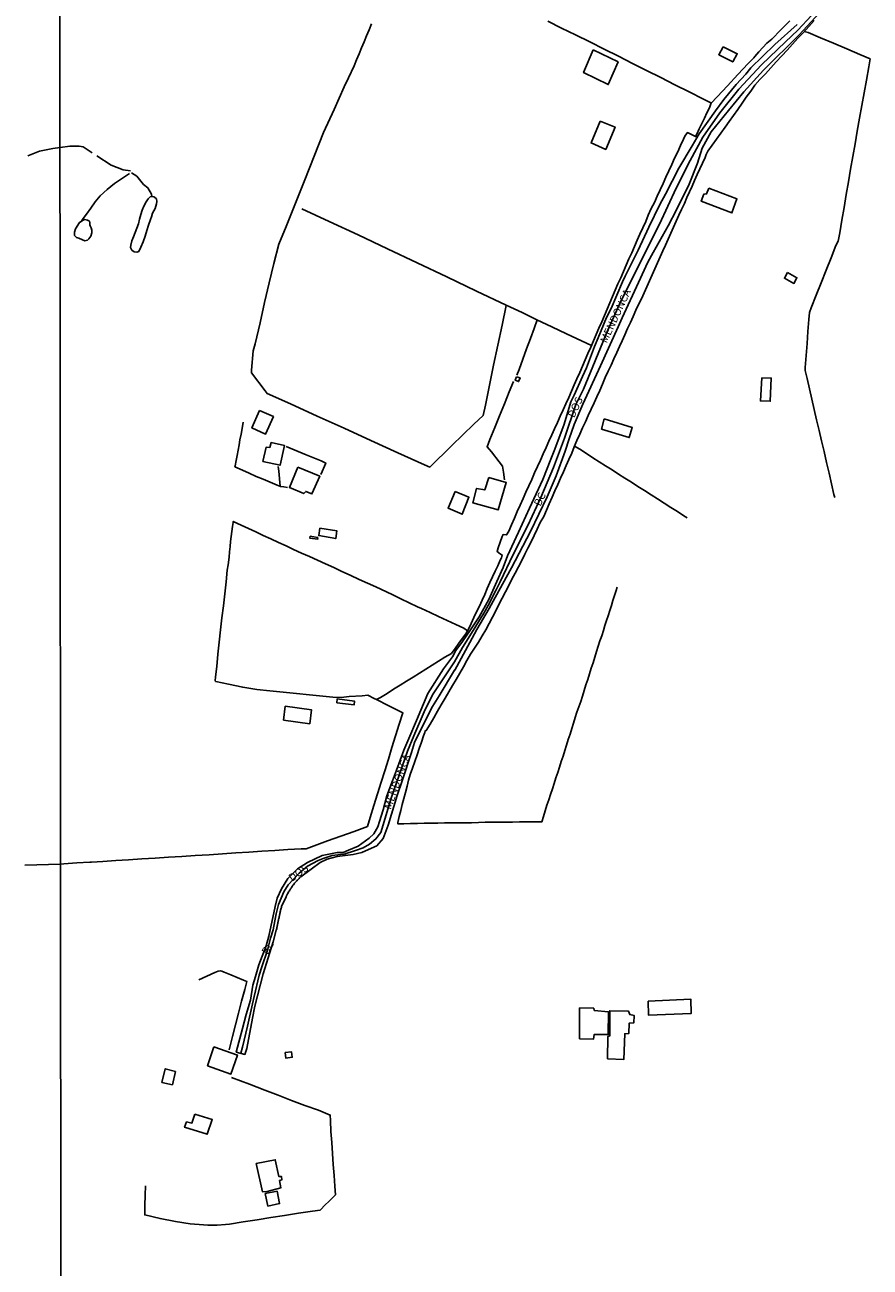
# Model space of a CAD drawing. Units: millimetres. Extents: x 190363 to 192774, y 1663206 to 1665979.
# Drawn here: x 190835 to 191111, y 1663802 to 1664208 of the extents above; entities that cross this region are included whole.
import ezdxf
from ezdxf.enums import TextEntityAlignment as Align

# ---------------------------------------------------------------- set-up
doc = ezdxf.new("R2010")
doc.units = ezdxf.units.MM
for name, color, linetype in [('V-EDIFICACAO', 60, 'Continuous'), ('V-EIXO_DE_LOGRADOURO', 3, 'Continuous'), ('V-LAGOA', 5, 'Continuous'), ('V-LOTE', 1, 'Continuous'), ('V-NOME_DOS_LOGRADOUROS', 7, 'Continuous'), ('V-QUADRA', 6, 'Continuous'), ('V-VALETA', 6, 'Continuous'), ('X-LIMITE_1000', 7, 'Continuous')]:
    doc.layers.add(name, color=color, linetype=linetype)

msp = doc.modelspace()

# ---------------------------------------------------------------- linework, layer by layer
at = {"layer": 'V-EDIFICACAO'}
for points in [[(191020.48, 1664199.37), (191017.37, 1664191.97), (191025.39, 1664188.06), (191028.65, 1664195.45), (191020.48, 1664199.37)], [(191062.91, 1664200.39), (191061.5, 1664197.79), (191066.07, 1664195.43), (191067.54, 1664198.1), (191062.91, 1664200.39)], [(191022.78, 1664176.14), (191019.8, 1664168.98), (191024.59, 1664166.88), (191027.64, 1664174.16), (191022.78, 1664176.14)], [(191058.28, 1664154.23), (191057.49, 1664152.36), (191056.6, 1664152.26), (191055.75, 1664149.96), (191065.78, 1664146.16), (191067.41, 1664150.79), (191058.28, 1664154.23)], [(191083.95, 1664126.7), (191082.93, 1664124.82), (191086.02, 1664123.14), (191087.01, 1664125.01), (191083.95, 1664126.7)], [(190995.47, 1664092.64), (190995.05, 1664091.54), (190996.12, 1664091.15), (190996.61, 1664092.3), (190995.47, 1664092.64)], [(191075.56, 1664092.4), (191075.1, 1664084.84), (191078.28, 1664084.74), (191078.6, 1664092.25), (191075.56, 1664092.4)], [(190911.55, 1664081.67), (190909.07, 1664076.03), (190913.57, 1664073.98), (190916.1, 1664079.7), (190911.55, 1664081.67)], [(191024.13, 1664079), (191023.22, 1664075.64), (191032.26, 1664072.85), (191033.25, 1664076.19), (191024.13, 1664079)], [(190915.37, 1664071.25), (190914.91, 1664069.64), (190913.72, 1664069.7), (190912.7, 1664065.09), (190918.31, 1664063.84), (190919.76, 1664070.27), (190915.37, 1664071.25)], [(190924.12, 1664063.18), (190921.35, 1664056.59), (190926, 1664054.6), (190926.69, 1664055.31), (190928.7, 1664054.47), (190931.22, 1664060.27), (190924.12, 1664063.18)], [(190986.38, 1664059.87), (190985.09, 1664055.76), (190982.46, 1664056.27), (190981.16, 1664051.57), (190989.44, 1664049.26), (190992.1, 1664058.23), (190986.38, 1664059.87)], [(190975.41, 1664055.26), (190973.15, 1664049.81), (190977.72, 1664047.87), (190979.91, 1664053.41), (190975.41, 1664055.26)], [(190928.12, 1664040.7), (190928.05, 1664040.03), (190930.57, 1664039.69), (190930.53, 1664040.28), (190928.12, 1664040.7)], [(190931.23, 1664043.26), (190930.93, 1664040.88), (190936.46, 1664039.91), (190936.79, 1664042.47), (190931.23, 1664043.26)], [(190936.97, 1663987.62), (190936.85, 1663986.32), (190942.51, 1663985.69), (190942.53, 1663986.86), (190936.97, 1663987.62)], [(190919.99, 1663985.23), (190919.43, 1663980.7), (190927.99, 1663979.51), (190928.52, 1663984.07), (190919.99, 1663985.23)], [(191020.83, 1663885.88), (191020.69, 1663886.66), (191016.06, 1663886.75), (191016.07, 1663876.7), (191020.63, 1663876.62), (191020.8, 1663878.1), (191025.39, 1663878.09), (191025.49, 1663885.54), (191020.83, 1663885.88)], [(191025.93, 1663885.84), (191025.93, 1663885.84), (191025.91, 1663877.66), (191025.29, 1663877.48), (191025.21, 1663870.21), (191030.54, 1663869.97), (191030.79, 1663878.34), (191032.16, 1663878.47), (191032.24, 1663881.79), (191033.79, 1663881.94), (191033.89, 1663884.28), (191032.42, 1663884.58), (191032.04, 1663885.68), (191025.93, 1663885.84)], [(191038.42, 1663889.01), (191038.58, 1663884.37), (191052.53, 1663884.97), (191052.38, 1663889.62), (191038.42, 1663889.01)], [(190896.7, 1663874.09), (190894.6, 1663867.9), (190902.25, 1663865.16), (190904.39, 1663871.38), (190896.7, 1663874.09)], [(190919.91, 1663872.18), (190920.18, 1663870.37), (190922.28, 1663870.66), (190921.97, 1663872.45), (190919.91, 1663872.18)], [(190879.74, 1663862.44), (190883.15, 1663861.71), (190884.15, 1663866.02), (190880.81, 1663866.9), (190879.74, 1663862.44)], [(190890.48, 1663852.16), (190889.52, 1663849.19), (190887.75, 1663849.56), (190887.14, 1663847.84), (190894.45, 1663845.53), (190896.16, 1663850.34), (190890.48, 1663852.16)], [(190910.44, 1663835.97), (190912.5, 1663826.82), (190914.05, 1663826.86), (190918.53, 1663828.03), (190918.11, 1663830.46), (190918.91, 1663830.69), (190918.7, 1663831.79), (190917.86, 1663831.8), (190916.69, 1663837.23), (190910.44, 1663835.97)], [(190913.44, 1663826.18), (190914.3, 1663822.13), (190918.14, 1663822.96), (190917.33, 1663826.94), (190913.44, 1663826.18)]]:
    msp.add_lwpolyline(points, close=True, dxfattribs=at)
at = {"layer": 'V-EIXO_DE_LOGRADOURO'}
msp.add_lwpolyline([(191091.79, 1664210.61), (191087.33, 1664205.83), (191083.23, 1664201.93), (191075.49, 1664194.46), (191068.03, 1664186.59), (191061.79, 1664178.86), (191056.3, 1664170.87), (191052.14, 1664163.25), (191047.61, 1664154.25), (191042.12, 1664142.48), (191029.54, 1664117.32), (191025.21, 1664107.64), (191017.29, 1664088.71), (191014.87, 1664083.69), (191011.11, 1664072.63), (191007.58, 1664063.05), (191003.37, 1664053.27), (190999.16, 1664044.15), (190994.38, 1664034.69), (190990.11, 1664025.82), (190988.8, 1664023.16), (190986.17, 1664018.09), (190984.82, 1664015.6), (190981.35, 1664009.93), (190977.87, 1664004.38), (190975.19, 1663999.74), (190968.02, 1663988.92), (190965.34, 1663983.37), (190961.9, 1663975.56), (190959.91, 1663970.59), (190954.6, 1663955.17), (190951.22, 1663944.06), (190949.57, 1663941.93), (190947.44, 1663940.16), (190945.44, 1663939), (190942.94, 1663938.09), (190939.26, 1663936.97), (190938, 1663936.83), (190935.34, 1663936.51), (190932.34, 1663935.56), (190930.76, 1663934.9), (190927.27, 1663933.02), (190924.52, 1663930.74), (190920.9, 1663926.89), (190919.49, 1663924.67), (190917.82, 1663920.48), (190917.02, 1663917.46), (190916.55, 1663915.19), (190915.98, 1663912.25), (190915.16, 1663909.56), (190914.16, 1663905.63), (190912.32, 1663900.19), (190911.51, 1663897.44), (190909.88, 1663890.46), (190909.26, 1663888.13), (190907.63, 1663880.86), (190906.07, 1663873.95), (190905.44, 1663872)], dxfattribs=at)
at = {"layer": 'V-LAGOA'}
for points in [[(190874.56, 1664149.77), (190875.19, 1664150.77), (190875.89, 1664151.46), (190876.3, 1664151.55), (190877.09, 1664151.4), (190877.35, 1664151.33), (190877.95, 1664150.74), (190878.04, 1664149.88), (190877.99, 1664149.11), (190877.53, 1664147.56), (190876.68, 1664146.07), (190876.32, 1664144.85), (190875.94, 1664144), (190875.31, 1664142.2), (190874.74, 1664140.4), (190874.26, 1664138.6), (190873.61, 1664136.77), (190872.87, 1664134.97), (190872.18, 1664133.56), (190871.58, 1664133.38), (190870.66, 1664133.45), (190869.95, 1664134.01), (190869.5, 1664134.87), (190869.58, 1664135.61), (190869.91, 1664137.04), (190870.43, 1664138.4), (190870.97, 1664139.79), (190871.51, 1664141.18), (190872.05, 1664142.61), (190872.4, 1664144.12), (190872.8, 1664145.61), (190873.29, 1664147.02), (190873.8, 1664148.38)], [(190854.02, 1664143.83), (190854.58, 1664143.97), (190855.43, 1664143.83), (190856.04, 1664143.43), (190856.17, 1664142.99), (190856.24, 1664142.22), (190856.3, 1664141.91), (190856.67, 1664141.28), (190856.85, 1664140.51), (190856.83, 1664139.69), (190856.5, 1664138.63), (190855.91, 1664137.66), (190855.4, 1664137.23), (190854.53, 1664137.08), (190853.76, 1664137.34), (190852.6, 1664137.95), (190851.85, 1664138.12), (190851.2, 1664138.77), (190851.16, 1664139.88), (190851.56, 1664141.01), (190852.84, 1664143.06), (190854.02, 1664143.83)]]:
    msp.add_lwpolyline(points, close=True, dxfattribs=at)
at = {"layer": 'V-LOTE'}
for points in [[(190948.13, 1664207.87), (190947.36, 1664205.91), (190946.51, 1664203.97), (190945.7, 1664202.01), (190944.9, 1664200.05), (190944.11, 1664198.09), (190943.28, 1664196.15), (190942.42, 1664194.2), (190940.57, 1664190.19), (190939.22, 1664187.35), (190935.93, 1664179.91), (190932.42, 1664172.36), (190929.38, 1664164.67), (190926.34, 1664156.98), (190923.27, 1664149.29), (190920.23, 1664141.71), (190917.83, 1664135.92), (190916.28, 1664129.64), (190914.73, 1664123.36), (190913.18, 1664116.94), (190911.74, 1664110.35), (190910.11, 1664103.49), (190909.47, 1664101.18), (190908.92, 1664094.83), (190908.95, 1664093.96), (190913.45, 1664088.1), (190914.03, 1664087.26), (190921.68, 1664083.83), (190930.43, 1664079.87), (190939.18, 1664075.91), (190947.93, 1664071.92), (190956.68, 1664067.93), (190965.43, 1664063.94), (190967.22, 1664063.21), (190974.35, 1664070.25), (190981.56, 1664077.22), (190984.57, 1664080.11), (190985.32, 1664083.45), (190986.67, 1664089.98), (190988, 1664096.51), (190989.38, 1664103.04), (190990.76, 1664109.57), (190992.09, 1664115.91), (190992.12, 1664116.03), (190982.37, 1664120.65), (190972.68, 1664125.33), (190962.99, 1664129.87), (190953.35, 1664134.47), (190943.77, 1664138.99), (190934.27, 1664143.4), (190925.38, 1664147.53)], [(191005.69, 1664208.73), (191010.11, 1664206.46), (191014.75, 1664204.24), (191019.39, 1664201.94), (191024.03, 1664199.63), (191028.72, 1664197.34), (191033.32, 1664194.93), (191037.9, 1664192.59), (191042.55, 1664190.32), (191047.19, 1664187.98), (191051.83, 1664185.63), (191056.47, 1664183.29), (191058.89, 1664182.08), (191059.05, 1664182.02), (191060.94, 1664184.06), (191064.34, 1664187.67), (191067.74, 1664191.28), (191071.14, 1664194.89), (191072.92, 1664196.78), (191073.27, 1664197.15), (191074.58, 1664198.71), (191077.2, 1664201.55), (191078.81, 1664202.88), (191081.74, 1664205.95), (191084.74, 1664208.83)], [(191092.68, 1664208.99), (191090.93, 1664207.02), (191089.11, 1664205.08), (191087.3, 1664203.16), (191085.53, 1664201.24), (191083.81, 1664199.31), (191082.05, 1664197.37), (191080.27, 1664195.43), (191078.48, 1664193.5), (191076.69, 1664191.56), (191074.92, 1664189.73), (191073.25, 1664187.83), (191071.92, 1664185.87), (191070.48, 1664183.93), (191069.09, 1664181.94), (191067.7, 1664179.95), (191066.31, 1664177.96), (191064.86, 1664176), (191063.56, 1664174.12), (191062.16, 1664172.21), (191060.75, 1664170.24), (191059.34, 1664168.27), (191057.93, 1664166.3), (191057.4, 1664165.24), (191057.05, 1664164.22), (191056.13, 1664162.41), (191055.28, 1664160.54)], [(191089.41, 1664205.4), (191090.68, 1664204.99), (191094.68, 1664203.34), (191098.97, 1664201.5), (191103.27, 1664199.66), (191107.57, 1664197.82), (191110.91, 1664196.42), (191110.48, 1664193.88), (191109.69, 1664189.48), (191108.94, 1664185.33), (191108.2, 1664181.18), (191107.46, 1664177.03), (191106.72, 1664172.88), (191105.98, 1664168.73), (191105.25, 1664164.58), (191104.52, 1664160.43), (191103.81, 1664156.28), (191103.08, 1664152.13), (191102.42, 1664147.97), (191101.71, 1664143.81), (191100.98, 1664139.63), (191100.49, 1664136.99), (191099.69, 1664135.55), (191098.15, 1664131.51), (191096.54, 1664127.44), (191094.92, 1664123.37), (191093.3, 1664119.3), (191091.68, 1664115.23), (191091.08, 1664113.72), (191090.91, 1664111.36), (191090.61, 1664107.44), (191090.31, 1664103.52), (191090.01, 1664099.6), (191089.71, 1664095.68), (191089.69, 1664094.76), (191090.34, 1664092.11), (191091.13, 1664088.76), (191091.92, 1664085.4), (191092.66, 1664082), (191093.44, 1664078.6), (191094.22, 1664075.2), (191095.04, 1664071.77), (191095.86, 1664068.28), (191096.67, 1664064.77), (191097.48, 1664061.26), (191098.29, 1664057.75), (191099.08, 1664054.24), (191099.35, 1664053.31)], [(191059.03, 1664182.03), (191058.45, 1664180.46), (191057.61, 1664178.77), (191056.78, 1664177.06), (191055.95, 1664175.34), (191055.13, 1664173.63), (191054.32, 1664171.9), (191053.9, 1664171.05), (191051.24, 1664172.39), (191050.46, 1664171.19), (191050.02, 1664170.23), (191048.98, 1664168.12), (191048.08, 1664166.05), (191047.09, 1664164), (191046.16, 1664161.92), (191045.2, 1664159.85), (191044.23, 1664157.82), (191043.37, 1664155.75), (191042.4, 1664153.7), (191041.43, 1664151.65), (191040.49, 1664149.58), (191039.39, 1664147.56), (191038.49, 1664145.45), (191037.63, 1664143.38), (191036.65, 1664141.34), (191035.77, 1664139.26), (191034.87, 1664137.23), (191033.97, 1664135.2), (191033.07, 1664133.17), (191032.17, 1664131.14), (191031.27, 1664129.11), (191030.37, 1664127.08), (191029.48, 1664125.03), (191028.59, 1664122.98), (191027.69, 1664120.93), (191026.83, 1664118.86), (191025.97, 1664116.79), (191025.05, 1664114.74), (191024.16, 1664112.67), (191023.27, 1664110.61), (191022.38, 1664108.54), (191021.45, 1664106.49), (191020.56, 1664104.41), (191019.69, 1664102.33), (191018.8, 1664100.26), (191017.88, 1664098.23), (191017, 1664096.17), (191016.09, 1664094.12), (191015.18, 1664092.07), (191014.26, 1664090.04), (191013.39, 1664087.99), (191012.52, 1664085.93), (191011.6, 1664083.9), (191010.68, 1664081.87), (191009.76, 1664079.84), (191008.85, 1664077.81), (191007.92, 1664075.76), (191006.99, 1664073.71), (191006.06, 1664071.66), (191005.17, 1664069.59), (191004.18, 1664067.54), (191003.28, 1664065.46), (191002.33, 1664063.39), (191001.38, 1664061.32), (191000.45, 1664059.23), (190999.52, 1664057.14), (190998.54, 1664055.06), (190997.59, 1664052.95), (190996.65, 1664050.83), (190995.71, 1664048.69), (190994.79, 1664046.55), (190993.86, 1664044.42), (190992.91, 1664042.3), (190992.22, 1664041.12), (190991.07, 1664041.21), (190990.76, 1664040.56), (190990.12, 1664038.73), (190989.49, 1664036.89), (190989.1, 1664035.64), (190990.26, 1664034.84), (190990.81, 1664034.51), (190990.55, 1664033.65), (190990.1, 1664032.83), (190989.41, 1664031.05), (190988.51, 1664029.29), (190987.64, 1664027.45), (190986.79, 1664025.53), (190985.94, 1664023.61), (190985.09, 1664021.7), (190984.24, 1664019.79), (190983.36, 1664017.89), (190982.43, 1664016.05), (190981.59, 1664014.12), (190980.71, 1664012.22), (190979.83, 1664010.32), (190978.91, 1664008.84), (190977.85, 1664007.37), (190976.62, 1664005.74), (190975.44, 1664004.02), (190974.27, 1664002.43), (190972.1, 1664001.23)], [(191055.28, 1664160.54), (191054.43, 1664158.67), (191053.61, 1664156.79), (191052.79, 1664154.91), (191051.95, 1664153.03), (191051.11, 1664151.14), (191050.27, 1664149.26), (191049.37, 1664147.33), (191048.47, 1664145.41), (191047.6, 1664143.48), (191046.72, 1664141.53), (191045.88, 1664139.56), (191045, 1664137.62), (191044.12, 1664135.69), (191043.24, 1664133.75), (191042.37, 1664131.81), (191041.5, 1664129.87), (191040.63, 1664127.93), (191039.76, 1664125.99), (191038.89, 1664124.05), (191038.03, 1664122.08), (191037.16, 1664120.12), (191036.28, 1664118.16), (191035.33, 1664116.32), (191034.4, 1664114.38), (191033.55, 1664112.4), (191032.65, 1664110.44), (191031.75, 1664108.48), (191030.87, 1664106.41), (191029.94, 1664104.42), (191029.1, 1664102.57), (191028.2, 1664100.58), (191027.23, 1664098.59), (191026.39, 1664096.53), (191025.42, 1664094.5), (191024.45, 1664092.42), (191023.52, 1664090.32), (191022.62, 1664088.22), (191021.69, 1664086.19), (191020.77, 1664084.16), (191019.85, 1664082.13), (191018.91, 1664080.09), (191017.97, 1664078.05), (191017.05, 1664076), (191016.12, 1664073.93), (191015.19, 1664071.86), (191014.26, 1664069.79), (191013.48, 1664067.76), (191012.56, 1664065.73), (191011.65, 1664063.7), (191010.76, 1664061.66), (191009.86, 1664059.62), (191008.95, 1664057.57), (191007.96, 1664055.49), (191007.06, 1664053.39), (191006.13, 1664051.29), (191005.21, 1664049.19), (191004.35, 1664047.09), (191003.2, 1664045.1), (191002.17, 1664043.03), (191001.18, 1664040.94), (191000.2, 1664038.87), (190999.19, 1664036.82), (190998.18, 1664034.77), (190997.17, 1664032.72), (190996.12, 1664030.69), (190995.07, 1664028.66), (190993.97, 1664026.63), (190992.93, 1664024.57), (190991.85, 1664022.52), (190990.76, 1664020.47), (190989.73, 1664018.41), (190988.67, 1664016.35), (190987.61, 1664014.29), (190986.54, 1664012.23), (190985.47, 1664010.18), (190984.26, 1664008.17), (190983.05, 1664006.16), (190981.78, 1664004.15), (190980.5, 1664002.14), (190979.28, 1664000.12), (190978.13, 1663998.07), (190976.93, 1663996.02), (190975.73, 1663993.97), (190974.52, 1663991.92), (190973.36, 1663989.86), (190972.17, 1663987.79), (190970.84, 1663985.69), (190969.72, 1663983.57), (190968.5, 1663981.47), (190967.29, 1663979.37), (190966.03, 1663977.27), (190965.61, 1663977.14), (190965.51, 1663976.68), (190965.12, 1663975.6), (190964.42, 1663973.51), (190963.71, 1663971.41), (190963.01, 1663969.3), (190962.29, 1663967.16), (190961.54, 1663965.02), (190960.73, 1663962.93)], [(190992.12, 1664116.01), (190997.26, 1664113.62), (191002.13, 1664111.31), (191006.95, 1664109), (191011.77, 1664106.69), (191016.63, 1664104.4), (191019.91, 1664102.85)], [(191002.19, 1664111.28), (191001.2, 1664108.47), (191000.04, 1664105.18), (190998.77, 1664101.83), (190997.54, 1664098.44), (190996.31, 1664095.05), (190995.61, 1664093.21)], [(190994.52, 1664091.21), (190993.11, 1664087.77), (190991.52, 1664083.88), (190989.93, 1664079.99), (190988.34, 1664076.1), (190986.75, 1664072.21), (190985.84, 1664069.87), (190987.26, 1664068.16), (190989.79, 1664064.95), (190990.94, 1664063.53), (190991.25, 1664061.6), (190991.54, 1664059.04)], [(190906.27, 1664077.9), (190905.92, 1664075.77), (190905.58, 1664073.96), (190905.19, 1664072.16), (190904.89, 1664070.44), (190904.59, 1664068.74), (190904.27, 1664067.05), (190903.95, 1664065.37), (190903.63, 1664063.69), (190903.56, 1664063.37), (190905.98, 1664062.27), (190908.22, 1664061.25), (190910.47, 1664060.21), (190912.77, 1664059.33), (190915.06, 1664058.33), (190917.35, 1664057.33), (190918.43, 1664056.93), (190919.5, 1664056.77), (190920.76, 1664056.53)], [(190920.24, 1664069.91), (190926.8, 1664067.23), (190931.69, 1664065.22), (190933.21, 1664064.56), (190931.58, 1664060.79)], [(191014.37, 1664070.05), (191016.18, 1664069.03), (191018.3, 1664067.62), (191020.37, 1664066.3), (191022.45, 1664064.98), (191024.55, 1664063.66), (191026.65, 1664062.34), (191028.74, 1664060.96), (191030.86, 1664059.62), (191033.01, 1664058.3), (191035.12, 1664056.92), (191037.23, 1664055.54), (191039.38, 1664054.19), (191041.54, 1664052.85), (191043.69, 1664051.47), (191045.84, 1664050.08), (191047.99, 1664048.69), (191050.14, 1664047.31), (191051.12, 1664046.69)], [(190918.34, 1664056.96), (190917.88, 1664061.86), (190917.69, 1664063.44)], [(190979.5, 1664009.79), (190978.25, 1664010.64), (190975.62, 1664011.83), (190972.82, 1664013.19), (190970.04, 1664014.51), (190967.27, 1664015.81), (190964.5, 1664017.11), (190963.16, 1664017.69), (190957.71, 1664020.27), (190954.89, 1664021.66), (190949.52, 1664024.11), (190944.15, 1664026.56), (190941.13, 1664028.02), (190938.45, 1664029.21), (190935.8, 1664030.42), (190933.15, 1664031.64), (190930.53, 1664032.88), (190927.9, 1664034.09), (190925.26, 1664035.16), (190922.7, 1664036.34), (190920.23, 1664037.54), (190917.75, 1664038.68), (190915.27, 1664039.81), (190912.8, 1664040.94), (190910.36, 1664042.08), (190907.95, 1664043.16), (190905.58, 1664044.31), (190903.01, 1664045.49), (190902.93, 1664045.17), (190902.78, 1664043.85), (190902.55, 1664042.22), (190902.32, 1664040.58), (190902.09, 1664038.94), (190901.96, 1664037.27), (190901.83, 1664035.58), (190901.62, 1664033.83), (190901.34, 1664031.35), (190901.04, 1664029.63), (190900.68, 1664025.84), (190900.24, 1664021.91), (190899.78, 1664017.97), (190899.31, 1664014.03), (190898.84, 1664010.09), (190898.38, 1664006.15), (190897.99, 1664002.17), (190897.6, 1663998.19), (190897.19, 1663994.84), (190897.08, 1663993.44), (190897.3, 1663993.26), (190901.43, 1663992.4), (190906.08, 1663991.4), (190910.65, 1663990.67), (190914.96, 1663990.25), (190919.28, 1663989.81), (190923.6, 1663989.37), (190927.92, 1663988.93), (190932.24, 1663988.49), (190936.58, 1663988.05), (190939.09, 1663988.21), (190940.82, 1663988.35), (190945.1, 1663988.65), (190946.96, 1663988.81), (190948.99, 1663987.7), (190949.78, 1663987.36), (190953.56, 1663985.46), (190958.36, 1663983.09), (190957.17, 1663979.34), (190956.01, 1663975.55), (190954.82, 1663971.76), (190953.63, 1663967.97), (190952.44, 1663964.18), (190951.25, 1663960.39), (190950.06, 1663956.6), (190948.87, 1663952.81), (190947.72, 1663948.92), (190946.82, 1663945.99), (190942.43, 1663944.38), (190938.08, 1663942.81), (190933.73, 1663941.24), (190929.38, 1663939.67), (190926.83, 1663938.7), (190925.17, 1663938.68), (190920.85, 1663938.45), (190916.6, 1663938.14), (190912.36, 1663937.87), (190908.12, 1663937.6), (190903.88, 1663937.33), (190899.52, 1663937.1), (190895.12, 1663936.75), (190890.61, 1663936.48), (190886.27, 1663936.18), (190881.91, 1663935.92), (190877.55, 1663935.66), (190873.19, 1663935.4), (190868.83, 1663935.14), (190864.65, 1663934.87), (190860.44, 1663934.6), (190856.7, 1663934.33), (190856.16, 1663934.3), (190851.89, 1663934.07), (190847.65, 1663933.81)], [(190960.73, 1663962.93), (190960.26, 1663961.08), (190959.74, 1663959.1), (190959.19, 1663957.11), (190958.67, 1663955.09), (190958.19, 1663953.13), (190957.69, 1663951.17), (190957.19, 1663949.2), (190956.69, 1663947.23), (190956.69, 1663946.85), (190957.68, 1663946.89), (190958.68, 1663946.87), (190960.9, 1663946.92), (190963.12, 1663946.97), (190965.34, 1663947.02), (190967.56, 1663947.07), (190969.78, 1663947.09), (190972, 1663947.11), (190974.21, 1663947.13), (190976.41, 1663947.15), (190978.61, 1663947.17), (190980.81, 1663947.19), (190983.03, 1663947.27), (190985.25, 1663947.34), (190987.46, 1663947.33), (190989.68, 1663947.33), (190991.92, 1663947.34), (190994.2, 1663947.41), (190996.47, 1663947.48), (190998.74, 1663947.5), (191001, 1663947.47), (191003.26, 1663947.44), (191003.69, 1663947.48), (191004.24, 1663949.26), (191004.81, 1663951.11), (191005.4, 1663952.9), (191005.99, 1663954.68), (191006.58, 1663956.46), (191007.17, 1663958.24), (191007.76, 1663960.02), (191008.35, 1663961.8), (191008.94, 1663963.58), (191009.51, 1663965.37), (191010.08, 1663967.16), (191010.65, 1663968.95), (191011.22, 1663970.74), (191011.79, 1663972.53), (191012.36, 1663974.32), (191012.93, 1663976.11), (191013.5, 1663977.9), (191014.07, 1663979.69), (191014.64, 1663981.48), (191015.21, 1663983.27), (191015.81, 1663984.99), (191016.41, 1663986.72), (191016.99, 1663988.53), (191017.57, 1663990.34), (191018.15, 1663992.15), (191018.73, 1663993.96), (191019.3, 1663995.77), (191019.87, 1663997.58), (191020.44, 1663999.39), (191021.01, 1664001.2), (191021.58, 1664003.01), (191022.14, 1664004.83), (191022.69, 1664006.57), (191023.28, 1664008.2), (191023.85, 1664009.88), (191024.34, 1664011.57), (191024.84, 1664013.2), (191025.37, 1664014.75), (191025.91, 1664016.4), (191026.43, 1664018.05), (191026.95, 1664019.7), (191027.5, 1664021.35), (191028.05, 1664023.01), (191028.36, 1664024.08)], [(190972.1, 1664001.23), (190970.04, 1663999.86), (190967.93, 1663998.57), (190965.84, 1663997.27), (190963.76, 1663995.97), (190961.68, 1663994.67), (190959.6, 1663993.37), (190957.47, 1663992.04), (190955.34, 1663990.72), (190953.21, 1663989.4), (190951.08, 1663988.08), (190949.78, 1663987.36)], [(190847.65, 1663933.81), (190846.62, 1663933.73), (190834.97, 1663933.33)], [(190891.76, 1663895.9), (190896.97, 1663898.29), (190898.05, 1663898.75), (190898.75, 1663898.88), (190899.31, 1663898.73), (190900.04, 1663898.44), (190902.16, 1663897.61), (190906.4, 1663895.85), (190907.41, 1663895.43), (190906.79, 1663892.82), (190905.73, 1663888.96), (190904.75, 1663885.1), (190903.77, 1663881.25), (190902.79, 1663877.4), (190901.81, 1663873.57), (190901.64, 1663873.08)], [(190902.44, 1663864.06), (190905.41, 1663862.96), (190908.36, 1663861.91), (190913.32, 1663859.91), (190917.67, 1663858.29), (190922.03, 1663856.61), (190926.39, 1663854.93), (190930.82, 1663853.36), (190934.67, 1663851.79), (190934.74, 1663850.05), (190934.88, 1663846.45), (190935.16, 1663842.88), (190935.42, 1663839.31), (190935.67, 1663835.73), (190935.9, 1663832.15), (190936.19, 1663828.61), (190936.36, 1663825.74), (190934.07, 1663823.52), (190933.14, 1663822.65), (190931.37, 1663820.82), (190928.89, 1663820.42), (190924.29, 1663819.81), (190919.78, 1663819.07), (190915.27, 1663818.36), (190910.76, 1663817.68), (190906.25, 1663816.97), (190901.74, 1663816.26), (190900.43, 1663816.09), (190897.79, 1663815.94), (190894.74, 1663815.92), (190893.3, 1663815.97), (190888.96, 1663816.32), (190884.2, 1663817.06), (190879.11, 1663818.03), (190874.14, 1663819.21), (190874.14, 1663822.32), (190874.22, 1663825.63), (190874.41, 1663828.77)]]:
    msp.add_lwpolyline(points, dxfattribs=at)
at = {"layer": 'V-QUADRA'}
msp.add_lwpolyline([(191094.22, 1664211.38), (191087.72, 1664204.24), (191076.04, 1664192.78), (191069.69, 1664185.64), (191064.64, 1664179.6), (191058.97, 1664172.57), (191056.02, 1664167.32), (191054.57, 1664162.4), (191051.79, 1664155.59), (191047.68, 1664147.18), (191044.95, 1664141.99), (191040.08, 1664133.27), (191038.37, 1664130.09), (191035.32, 1664123.41), (191029.96, 1664111.96), (191028.66, 1664109.01), (191022.9, 1664096.22), (191017.12, 1664083.77), (191014.34, 1664077.11), (191012.64, 1664072.49), (191011.36, 1664068.46), (191008.44, 1664060.33), (191005.52, 1664053.58), (191000.02, 1664042.19), (190993.84, 1664030.31), (190988.54, 1664020.73), (190986.52, 1664017.13), (190982.55, 1664010.25), (190980.19, 1664006.02), (190975.36, 1663997.01), (190975.22, 1663996.98), (190970.17, 1663988.65), (190968.04, 1663985.13), (190964.3, 1663977.85), (190962.2, 1663973.42), (190961.2, 1663970.11), (190958.22, 1663961.19), (190956.55, 1663956.11), (190953.57, 1663946.41), (190951.93, 1663942.08), (190949.83, 1663939.7), (190948.18, 1663938.88), (190945, 1663937.46), (190942.14, 1663936.78), (190936.9, 1663936.17), (190933.69, 1663935.34), (190931.42, 1663934.26), (190928.39, 1663932.02), (190925.07, 1663929.59), (190924.98, 1663929.54), (190924.85, 1663929.39), (190924.64, 1663929.17), (190924.47, 1663929), (190924.25, 1663928.79), (190924.15, 1663928.68), (190923.97, 1663928.51), (190923.81, 1663928.34), (190923.66, 1663928.17), (190923.46, 1663927.94), (190923.25, 1663927.7), (190923.04, 1663927.47), (190922.85, 1663927.22), (190922.66, 1663926.98), (190922.48, 1663926.77), (190922.34, 1663926.56), (190922.19, 1663926.36), (190922.02, 1663926.09), (190921.87, 1663925.88), (190921.74, 1663925.66), (190921.59, 1663925.45), (190921.42, 1663925.15), (190921.25, 1663924.92), (190921.08, 1663924.62), (190920.91, 1663924.3), (190920.74, 1663924.04), (190920.61, 1663923.83), (190920.48, 1663923.58), (190920.35, 1663923.32), (190920.27, 1663923.11), (190920.23, 1663923.04), (190918.8, 1663919.82), (190918.78, 1663919.76), (190918.73, 1663919.53), (190918.63, 1663919.27), (190918.57, 1663918.97), (190918.48, 1663918.72), (190918.44, 1663918.46), (190918.35, 1663918.17), (190918.31, 1663917.91), (190918.22, 1663917.61), (190918.2, 1663917.36), (190918.14, 1663917.1), (190918.08, 1663916.8), (190918.01, 1663916.55), (190917.95, 1663916.25), (190917.88, 1663915.99), (190917.82, 1663915.69), (190917.76, 1663915.44), (190917.71, 1663915.18), (190917.65, 1663914.88), (190917.58, 1663914.63), (190917.52, 1663914.33), (190917.5, 1663914.08), (190917.46, 1663913.82), (190917.37, 1663913.52), (190917.31, 1663913.27), (190917.24, 1663912.97), (190917.18, 1663912.71), (190917.1, 1663912.41), (190917.04, 1663912.18), (190916.02, 1663908.37), (190912.78, 1663897.94), (190910, 1663887.35), (190909.31, 1663883.4), (190907.44, 1663873.57), (190906.9, 1663871.86), (190906.81, 1663871.62), (190904, 1663872.39), (190906.05, 1663880.04), (190907.19, 1663884.64), (190908.58, 1663889.32), (190909.41, 1663894.2), (190910.28, 1663896.99), (190911.36, 1663900.82), (190913.71, 1663907.01), (190914.59, 1663910.22), (190916.69, 1663919.91), (190917.34, 1663922.58), (190918.74, 1663925.65), (190920.81, 1663928.95), (190923.93, 1663932.18), (190927.25, 1663934.2), (190932.02, 1663936.55), (190936.9, 1663937.43), (190938.91, 1663937.46), (190940.59, 1663938.19), (190943.73, 1663939.6), (190947.36, 1663942.19), (190948.84, 1663943.55), (190950.2, 1663945.88), (190950.74, 1663947.62), (190951.96, 1663951.39), (190953.1, 1663955.93), (190955, 1663960.83), (190956.25, 1663964.3), (190958.72, 1663970.89), (190960.34, 1663974.7), (190962.87, 1663980.51), (190966.51, 1663989.4), (190971.65, 1663997.36), (190974.57, 1664001.3), (190975.65, 1664003.35), (190977.81, 1664006.28), (190980.45, 1664010.09), (190983.26, 1664014.39), (190986.39, 1664020.08), (190989.09, 1664025.88), (190991.08, 1664030.51), (190992.53, 1664034.26), (190996.08, 1664041.98), (190999.72, 1664049.78), (191004.1, 1664059.23), (191006.66, 1664065.82), (191007.74, 1664068.49), (191009.62, 1664073.46), (191011.01, 1664077.24), (191013.23, 1664084.47), (191014.26, 1664086.66), (191016.99, 1664092.84), (191018.3, 1664095.57), (191020.95, 1664102.55), (191022.17, 1664105.44), (191024.79, 1664112.08), (191026.32, 1664114.95), (191030.1, 1664123.67), (191030.92, 1664125.52), (191035.18, 1664134), (191038.67, 1664141.55), (191042.22, 1664148.9), (191044.07, 1664152.23), (191048.45, 1664160.8), (191052.79, 1664168.08), (191055.12, 1664171.92), (191060.38, 1664179.49), (191063.16, 1664183.19), (191067.14, 1664188.01), (191070.29, 1664191.48), (191071.97, 1664193.47), (191075.81, 1664197.2), (191079.84, 1664201.12), (191087.08, 1664207.6)], dxfattribs=at)
at = {"layer": 'V-VALETA'}
for points in [[(190856.94, 1664165.76), (190854.05, 1664167.69), (190852.72, 1664167.9), (190849.65, 1664167.98), (190846.51, 1664167.53), (190844.12, 1664167.18), (190839.79, 1664166.33), (190835.92, 1664164.76)], [(190858.5, 1664164.82), (190863.11, 1664161.76), (190867.1, 1664160.18), (190869.41, 1664159.84)], [(190869.19, 1664159.06), (190866.88, 1664157.49), (190864.21, 1664155.73), (190861.85, 1664153.81), (190859.52, 1664151.72), (190857.96, 1664149.79), (190856.54, 1664147.76), (190855.15, 1664145.75), (190853.72, 1664143.9), (190853.44, 1664143.45)], [(190869.83, 1664159.19), (190871.58, 1664158.1), (190873.76, 1664155.48), (190875.1, 1664154.31), (190876.27, 1664152.31), (190876.46, 1664151.52)]]:
    msp.add_lwpolyline(points, dxfattribs=at)
at = {"layer": 'X-LIMITE_1000'}
msp.add_line((190847.22, 1663206.03), (190844.92, 1665977.46), dxfattribs=at)

# ---------------------------------------------------------------- texts
at = {"layer": 'V-NOME_DOS_LOGRADOUROS'}
for s, rotation, p in [('MENDONCA', 65, (191025.62, 1664103.14)), ('DOS', 65, (191015.01, 1664078.78)), ('BC', 65, (191003.98, 1664049.91)), ('MENDONCA', 70, (190955.15, 1663951.03)), ('DOS', 35, (190922.62, 1663927.22)), ('BC', 60, (190914.92, 1663903.56))]:
    msp.add_text(s, height=2.5, rotation=rotation, dxfattribs=at).set_placement(p, align=Align.BOTTOM_LEFT)

doc.saveas('drawing.dxf')
